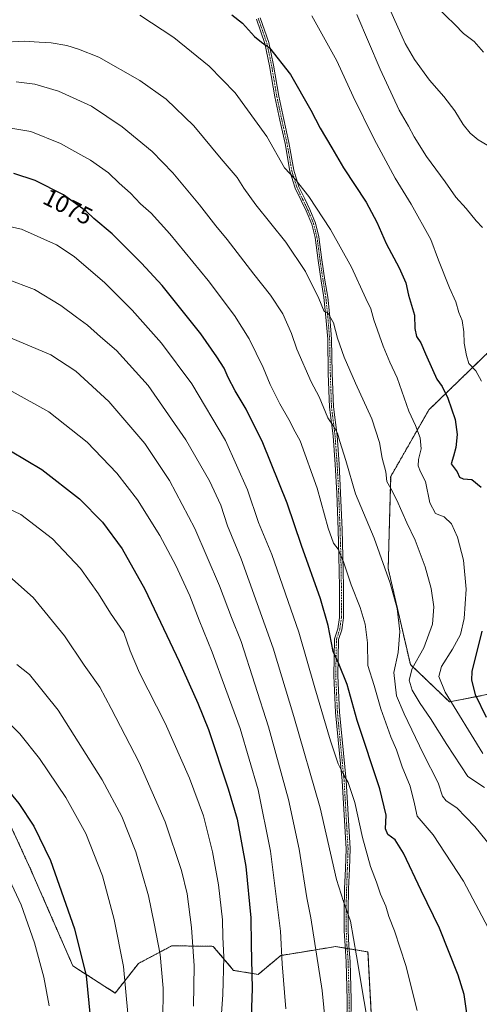
# Model space of a CAD drawing. Units: metres. Extents: x 641085 to 644534, y 4753016 to 4755400.
# Drawn here: x 641424 to 641615, y 4753765 to 4754173 of the extents above; entities that cross this region are included whole.
import ezdxf
from ezdxf.enums import TextEntityAlignment as Align

# ---------------------------------------------------------------- set-up
doc = ezdxf.new("R2010")
doc.units = ezdxf.units.M
doc.header["$MEASUREMENT"] = 0
doc.linetypes.add('TRAZO_Y_PUNTO', pattern=[1, 0.5, -0.25, 0, -0.25])
doc.linetypes.add('TRAZOS', pattern=[0.75, 0.5, -0.25])
for name, color, linetype, lineweight in [('Arbolado forestal', 92, 'TRAZOS', 0), ('Arbolado forestal CxS', 92, 'Continuous', 0), ('Camino', 19, 'Continuous', 0), ('Camino Cxs', 19, 'Continuous', 0), ('Camino eje', 39, 'TRAZO_Y_PUNTO', 13), ('Curva de nivel maestra', 36, 'Continuous', 30), ('Curva de nivel normal', 36, 'Continuous', 0), ('Pastizal CxS', 92, 'Continuous', 0), ('Rótulo de curva de nivel directora', 19, 'Continuous', 0)]:
    doc.layers.add(name, color=color, linetype=linetype, lineweight=lineweight)
doc.styles.add('Arial', font='txt', dxfattribs={"height": 0.2})

# ---------------------------------------------------------------- blocks, each defined once
blk = doc.blocks.new('*U158')
at = {"layer": 'Arbolado forestal CxS', "color": 92, "linetype": 'Continuous', "lineweight": 0}
for points in [[(641619.2, 4754036.37, 1041.68), (641593.73, 4754011.64, 1052.43), (641577.86, 4753983.96, 1059.29), (641576.83, 4753945.82, 1064.5), (641586.01, 4753906.02, 1060.24), (641602.24, 4753890.52, 1054.93), (641638.91, 4753897.73, 1039.62)], [(641570.1, 4753756, 1084.78), (641568.44, 4753786.84, 1083.33), (641555.05, 4753789.07, 1086.97), (641539.5, 4753786.54, 1092.25), (641532.27, 4753785.37, 1094.82), (641522.92, 4753777.53, 1098.73), (641512.72, 4753779.19, 1102.95), (641504.24, 4753789.16, 1106.57), (641489.68, 4753789.36, 1112.1), (641487.08, 4753789.4, 1112.98), (641473.28, 4753782.09, 1117.9), (641463.58, 4753769.8, 1121.41), (641446.03, 4753781.08, 1126.36), (641428.48, 4753821.21, 1127.47), (641417.86, 4753844.32, 1126.62)]]:
    blk.add_polyline3d(points, dxfattribs=at)
blk = doc.blocks.new('*U162')
at = {"layer": 'Curva de nivel normal', "color": 36, "linetype": 'Continuous', "lineweight": 0}
blk.add_polyline3d([(641420.81, 4754019.29, 1095), (641436.02, 4754010.84, 1095), (641452.03, 4753998.18, 1095), (641464.24, 4753985.39, 1095), (641472.78, 4753974.26, 1095), (641482.12, 4753959.51, 1095), (641488.76, 4753947.04, 1095), (641494.54, 4753934.52, 1095), (641498.45, 4753924.44, 1095), (641503.81, 4753911.09, 1095), (641509.42, 4753895.6, 1095), (641515.39, 4753879.54, 1095), (641522.9, 4753854, 1095), (641528.05, 4753828.66, 1095), (641532.12, 4753795.5, 1095), (641532.84, 4753781.88, 1095), (641534.31, 4753763.3, 1095)], dxfattribs=at)
blk = doc.blocks.new('*U169')
at = {"layer": 'Curva de nivel normal', "color": 36, "linetype": 'Continuous', "lineweight": 0}
blk.add_polyline3d([(641506.97, 4753751.48, 1105), (641508.3, 4753769.16, 1105), (641508.63, 4753784.71, 1105), (641508.24, 4753793.08, 1105), (641508.1, 4753800.2, 1105), (641506.42, 4753814.66, 1105), (641503.95, 4753828.37, 1105), (641500.17, 4753843.32, 1105), (641494.47, 4753858.95, 1105), (641484.29, 4753881.77, 1105), (641473.72, 4753902.53, 1105), (641469.86, 4753911.63, 1105), (641467.22, 4753919.33, 1105), (641461.71, 4753927.36, 1105), (641456.66, 4753935.28, 1105), (641449.15, 4753945.8, 1105), (641437.65, 4753958.16, 1105), (641424.51, 4753968.21, 1105), (641413.03, 4753973.68, 1105)], dxfattribs=at)
blk = doc.blocks.new('*U171')
at = {"layer": 'Curva de nivel normal', "color": 36, "linetype": 'Continuous', "lineweight": 0}
blk.add_polyline3d([(641415.25, 4754129.28, 1070), (641428.65, 4754126.99, 1070), (641440.93, 4754122.02, 1070), (641448.08, 4754117.99, 1070), (641453.41, 4754115.16, 1070), (641460.86, 4754109.86, 1070), (641465.31, 4754105.55, 1070), (641469.89, 4754101.51, 1070), (641474.09, 4754097.05, 1070), (641478.48, 4754093.17, 1070), (641486.31, 4754084.57, 1070), (641502.16, 4754065.22, 1070), (641513.14, 4754050.68, 1070), (641519.19, 4754041.02, 1070), (641525.02, 4754029.22, 1070), (641527.92, 4754022.1, 1070), (641531.83, 4754014.1, 1070), (641535.56, 4754007.6, 1070), (641538.25, 4754002.44, 1070), (641540.29, 4753998.77, 1070), (641547.38, 4753979.1, 1070), (641551.99, 4753962.5, 1070), (641554.17, 4753956.33, 1070), (641556.08, 4753953.78, 1070), (641558.34, 4753948.61, 1070), (641561.53, 4753939.01, 1070), (641565.22, 4753929.7, 1070), (641567.34, 4753922.74, 1070), (641568.21, 4753915.04, 1070), (641568.37, 4753905.57, 1070), (641570.96, 4753897.32, 1070), (641573.73, 4753887.68, 1070), (641577.85, 4753876, 1070), (641580.2, 4753870.62, 1070), (641582.67, 4753863.55, 1070), (641585.89, 4753855.56, 1070), (641587.75, 4753848.21, 1070), (641588.81, 4753843.08, 1070), (641595.42, 4753835.37, 1070), (641608.07, 4753816.22, 1070), (641619.57, 4753794.49, 1070)], dxfattribs=at)
blk = doc.blocks.new('*U175')
at = {"layer": 'Curva de nivel normal', "color": 36, "linetype": 'Continuous', "lineweight": 0}
blk.add_polyline3d([(641418.77, 4753818.84, 1130), (641424.54, 4753806.36, 1130), (641430.1, 4753790.58, 1130), (641433.97, 4753776.42, 1130), (641436.18, 4753764.51, 1130)], dxfattribs=at)
blk = doc.blocks.new('*U176')
at = {"layer": 'Curva de nivel normal', "color": 36, "linetype": 'Continuous', "lineweight": 0}
blk.add_polyline3d([(641422.57, 4754147.6, 1065), (641430.26, 4754146.62, 1065), (641440.04, 4754143.74, 1065), (641453.71, 4754137.52, 1065), (641466.52, 4754129, 1065), (641478.88, 4754118.67, 1065), (641487.49, 4754109.86, 1065), (641498.58, 4754096.58, 1065), (641505.32, 4754087.97, 1065), (641510.01, 4754082.27, 1065), (641521.09, 4754067.82, 1065), (641527.98, 4754059.14, 1065), (641533.08, 4754051.38, 1065), (641536.71, 4754043.28, 1065), (641538.9, 4754036.73, 1065), (641544.92, 4754023.27, 1065), (641548.15, 4754016.96, 1065), (641551.74, 4754008.28, 1065), (641554.08, 4754004.84, 1065), (641555.84, 4754001.88, 1065), (641556.79, 4753998.56, 1065), (641559.28, 4753990.55, 1065), (641563.27, 4753976.77, 1065), (641571.03, 4753958.42, 1065), (641577.64, 4753939.77, 1065), (641580.54, 4753929.21, 1065), (641581.7, 4753919.74, 1065), (641580.99, 4753911.07, 1065), (641579.23, 4753902.76, 1065), (641580.2, 4753893.07, 1065), (641583.4, 4753885.62, 1065), (641591.39, 4753869.06, 1065), (641597.52, 4753857, 1065), (641599.35, 4753851.5, 1065), (641600.84, 4753849.55, 1065), (641605.27, 4753846.58, 1065), (641612.82, 4753838.9, 1065), (641621.54, 4753827.94, 1065)], dxfattribs=at)
blk = doc.blocks.new('*U184')
at = {"layer": 'Curva de nivel normal', "color": 36, "linetype": 'Continuous', "lineweight": 0}
blk.add_polyline3d([(641412.54, 4754089.14, 1080), (641424.71, 4754086.52, 1080), (641439.27, 4754080.09, 1080), (641446.64, 4754075.18, 1080), (641459.27, 4754064.34, 1080), (641470.6, 4754053, 1080), (641482.75, 4754039.33, 1080), (641495.36, 4754022.37, 1080), (641509.36, 4753998.84, 1080), (641518.41, 4753978.49, 1080), (641523.06, 4753964.97, 1080), (641528.6, 4753951.61, 1080), (641539.78, 4753919.37, 1080), (641546.36, 4753896.29, 1080), (641552.88, 4753874.36, 1080), (641556.08, 4753864.81, 1080), (641558.31, 4753860.37, 1080), (641560.27, 4753857.15, 1080), (641562.95, 4753848.86, 1080), (641566.13, 4753834.29, 1080), (641569.5, 4753822.32, 1080), (641572.02, 4753815.83, 1080), (641573.63, 4753810.78, 1080), (641575.81, 4753805.82, 1080), (641577.1, 4753801.56, 1080), (641579.44, 4753795.57, 1080), (641584.15, 4753781.16, 1080), (641588.78, 4753762.59, 1080)], dxfattribs=at)
blk = doc.blocks.new('*U185')
at = {"layer": 'Curva de nivel normal', "color": 36, "linetype": 'Continuous', "lineweight": 0}
blk.add_polyline3d([(641422.76, 4753905.98, 1115), (641428.05, 4753901.89, 1115), (641440.01, 4753887.14, 1115), (641458.16, 4753858.24, 1115), (641466.4, 4753843.04, 1115), (641472.1, 4753828.3, 1115), (641477.45, 4753810.05, 1115), (641479.76, 4753798.66, 1115), (641482.18, 4753785.83, 1115), (641483.49, 4753771.88, 1115), (641483.33, 4753758.26, 1115)], dxfattribs=at)
blk = doc.blocks.new('*U188')
at = {"layer": 'Curva de nivel normal', "color": 36, "linetype": 'Continuous', "lineweight": 0}
blk.add_polyline3d([(641419.75, 4753942.5, 1110), (641429.56, 4753933.85, 1110), (641442.52, 4753917.88, 1110), (641450.66, 4753905.73, 1110), (641457.2, 4753896.67, 1110), (641461.93, 4753887.83, 1110), (641473.52, 4753865.36, 1110), (641484.37, 4753840.76, 1110), (641491.12, 4753820.58, 1110), (641493.45, 4753810.93, 1110), (641495.28, 4753797.01, 1110), (641496.34, 4753781.11, 1110), (641496.05, 4753764.34, 1110)], dxfattribs=at)
blk = doc.blocks.new('*U191')
at = {"layer": 'Curva de nivel normal', "color": 36, "linetype": 'Continuous', "lineweight": 0}
blk.add_polyline3d([(641416.71, 4753884.64, 1120), (641424.05, 4753877.23, 1120), (641432.14, 4753867.03, 1120), (641443.14, 4753850.88, 1120), (641451.36, 4753835.91, 1120), (641458.27, 4753818.41, 1120), (641463.19, 4753800.34, 1120), (641466.99, 4753780.8, 1120), (641468.84, 4753761.32, 1120)], dxfattribs=at)
blk = doc.blocks.new('*U209')
at = {"layer": 'Curva de nivel normal', "color": 36, "linetype": 'Continuous', "lineweight": 0}
blk.add_polyline3d([(641418.44, 4754065.89, 1085), (641430.07, 4754061.46, 1085), (641441.03, 4754054.91, 1085), (641447.53, 4754050, 1085), (641452.13, 4754046.72, 1085), (641457.5, 4754041.92, 1085), (641464.09, 4754036.2, 1085), (641477.28, 4754021.66, 1085), (641492.85, 4753999.22, 1085), (641502.68, 4753982.16, 1085), (641507.4, 4753972.04, 1085), (641510.23, 4753963.53, 1085), (641515.8, 4753949.86, 1085), (641529.15, 4753912.86, 1085), (641537.73, 4753884.48, 1085), (641548.55, 4753846.65, 1085), (641555.33, 4753816.91, 1085), (641558.34, 4753807.8, 1085), (641561.19, 4753799.57, 1085), (641563.71, 4753785.19, 1085), (641570.05, 4753747.35, 1085)], dxfattribs=at)
blk = doc.blocks.new('*U211')
at = {"layer": 'Curva de nivel normal', "color": 36, "linetype": 'Continuous', "lineweight": 0}
blk.add_polyline3d([(641417.5, 4754042.58, 1090), (641436.91, 4754034.39, 1090), (641447.22, 4754027.7, 1090), (641460.91, 4754015.06, 1090), (641475.87, 4753997.68, 1090), (641486.17, 4753982.32, 1090), (641496.6, 4753962.42, 1090), (641506.81, 4753938.62, 1090), (641511.77, 4753925.58, 1090), (641515.91, 4753915.58, 1090), (641527.18, 4753880.18, 1090), (641535.52, 4753850, 1090), (641539.95, 4753829.52, 1090), (641543.11, 4753809.29, 1090), (641544.72, 4753800.96, 1090), (641549.44, 4753770.88, 1090), (641552.29, 4753741.26, 1090)], dxfattribs=at)
blk = doc.blocks.new('*U222')
at = {"layer": 'Curva de nivel maestra', "color": 36, "linetype": 'Continuous', "lineweight": 30}
blk.add_polyline3d([(641610.01, 4753757.55, 1075), (641608.28, 4753769.22, 1075), (641605.91, 4753777.22, 1075), (641598.09, 4753796.73, 1075), (641590.45, 4753812.38, 1075), (641583.12, 4753827.74, 1075), (641579.69, 4753833.29, 1075), (641576.68, 4753835.49, 1075), (641575.68, 4753837.83, 1075), (641576.01, 4753843.49, 1075), (641573.35, 4753854.5, 1075), (641563.96, 4753882.83, 1075), (641559.74, 4753897.77, 1075), (641556.38, 4753906.25, 1075), (641553.95, 4753911.45, 1075), (641551.95, 4753922.24, 1075), (641548.71, 4753933.3, 1075), (641540.85, 4753955.34, 1075), (641534.9, 4753972.9, 1075), (641524.84, 4753997.88, 1075), (641517.95, 4754011.88, 1075), (641513.33, 4754019.55, 1075), (641510.46, 4754025.07, 1075), (641508.78, 4754028.92, 1075), (641505.76, 4754033.53, 1075), (641499.17, 4754043.15, 1075), (641483.13, 4754063.24, 1075), (641474.56, 4754072.37, 1075), (641462.38, 4754084.53, 1075), (641454.78, 4754090.92, 1075), (641451.75, 4754093.9, 1075), (641442.09, 4754100.76, 1075), (641430.34, 4754106.67, 1075), (641421.56, 4754109.59, 1075)], dxfattribs=at)
blk = doc.blocks.new('*U224')
at = {"layer": 'Curva de nivel maestra', "color": 36, "linetype": 'Continuous', "lineweight": 30}
blk.add_polyline3d([(641114.65, 4753912.04, 1125), (641114.92, 4753912.05, 1125), (641137.86, 4753904.62, 1125), (641148.59, 4753901.3, 1125), (641154.07, 4753900.44, 1125), (641158.9, 4753900.55, 1125), (641167.58, 4753902.4, 1125), (641185.6, 4753904.75, 1125), (641218.48, 4753905.04, 1125), (641247.72, 4753902.54, 1125), (641273.5, 4753900.79, 1125), (641321.84, 4753895.6, 1125), (641358.28, 4753889.65, 1125), (641375.46, 4753885.55, 1125), (641385.32, 4753881.04, 1125), (641398.08, 4753873.62, 1125), (641406.59, 4753867.33, 1125), (641414.78, 4753858.98, 1125), (641423.61, 4753848.36, 1125), (641429.89, 4753839.04, 1125), (641436.7, 4753824.82, 1125), (641446.78, 4753796.46, 1125), (641451.51, 4753776.88, 1125), (641453.19, 4753759.95, 1125)], dxfattribs=at)
blk = doc.blocks.new('*U227')
at = {"layer": 'Curva de nivel maestra', "color": 36, "linetype": 'Continuous', "lineweight": 30}
blk.add_polyline3d([(641420.11, 4753994.58, 1100), (641433.1, 4753986.89, 1100), (641448.84, 4753974.68, 1100), (641458.36, 4753965.07, 1100), (641466.47, 4753953.95, 1100), (641475.82, 4753937.3, 1100), (641490.15, 4753907.3, 1100), (641497.8, 4753889.95, 1100), (641502.26, 4753879.03, 1100), (641510.46, 4753854.5, 1100), (641514.25, 4753841.9, 1100), (641517.73, 4753822.26, 1100), (641519.88, 4753801.03, 1100), (641520.01, 4753789.98, 1100), (641520.38, 4753771.56, 1100), (641519.59, 4753748.56, 1100)], dxfattribs=at)

msp = doc.modelspace()

# ---------------------------------------------------------------- linework, layer by layer
at = {"layer": 'Arbolado forestal', "color": 92, "linetype": 'TRAZOS', "lineweight": 0}
for points in [[(641614.23, 4753713.63, 1073.2), (641627.09, 4753722.15, 1069.82), (641662.87, 4753740.13, 1059.48), (641684.28, 4753748.25, 1053.05), (641698.45, 4753767, 1048.87), (641705.2, 4753804.63, 1045.2), (641701.46, 4753856.63, 1041.5), (641688.85, 4753880.47, 1039.71), (641665.01, 4753895.16, 1036.79), (641638.91, 4753897.73, 1039.62), (641602.24, 4753890.52, 1054.93), (641586.01, 4753906.02, 1060.24), (641576.83, 4753945.82, 1064.5), (641577.85, 4753983.96, 1059.29), (641593.73, 4754011.64, 1052.43), (641619.2, 4754036.37, 1041.68), (641638.55, 4754050.79, 1037.6), (641646.49, 4754064.31, 1035.05), (641649.82, 4754085.35, 1033.55), (641650.74, 4754127.93, 1029.15), (641649.51, 4754181.25, 1023.53)], [(641417.86, 4753844.32, 1126.62), (641428.48, 4753821.21, 1127.47), (641446.03, 4753781.08, 1126.36), (641463.58, 4753769.8, 1121.41), (641473.28, 4753782.09, 1117.9), (641487.08, 4753789.4, 1112.98), (641489.68, 4753789.36, 1112.1), (641504.24, 4753789.16, 1106.57), (641512.72, 4753779.19, 1102.95), (641522.92, 4753777.53, 1098.73), (641532.27, 4753785.37, 1094.82), (641539.5, 4753786.54, 1092.25), (641555.05, 4753789.07, 1086.97), (641558.98, 4753788.42, 1085.94), (641559.81, 4753788.28, 1085.78), (641560.64, 4753788.14, 1085.63), (641568.44, 4753786.84, 1083.33), (641570.1, 4753756, 1084.78)]]:
    msp.add_polyline3d(points, dxfattribs=at)
at = {"layer": 'Arbolado forestal CxS', "color": 92, "linetype": 'Continuous', "lineweight": 0}
msp.add_polyline3d([(641638.91, 4753897.73, 1039.62), (641602.24, 4753890.52, 1054.93), (641586.01, 4753906.02, 1060.24), (641576.83, 4753945.82, 1064.5), (641577.86, 4753983.96, 1059.29), (641593.73, 4754011.64, 1052.43), (641619.2, 4754036.37, 1041.68)], dxfattribs=at)
at = {"layer": 'Camino', "color": 19, "linetype": 'Continuous', "lineweight": 0}
for points in [[(641559.68, 4753757.34, 1087.46), (641559.82, 4753766.91, 1087.14), (641559.39, 4753782.78, 1086.15), (641558.91, 4753789.33, 1085.86), (641558.61, 4753795.66, 1085.46), (641558.51, 4753803.89, 1084.87), (641558.75, 4753813.03, 1084.19), (641559.06, 4753821.39, 1083.49), (641559.34, 4753829.66, 1082.57), (641557.72, 4753857.81, 1080.2), (641554.95, 4753886.09, 1077.92), (641554.24, 4753901.26, 1075.99), (641554.54, 4753916.62, 1074.55), (641555.92, 4753920.8, 1073.72), (641556.58, 4753925.53, 1072.96), (641556.59, 4753938.18, 1071.51), (641556.37, 4753950.92, 1070.18), (641556.05, 4753961.87, 1068.9), (641555.47, 4753977.09, 1067.38), (641554.83, 4753988.97, 1066.33), (641553.97, 4754000.83, 1065.24), (641552.48, 4754012.76, 1064.1), (641551.98, 4754026.74, 1062.43), (641551.72, 4754040.86, 1060.92), (641550.98, 4754049.98, 1060.24), (641550.14, 4754058.16, 1059.62), (641548.99, 4754065.11, 1058.69), (641547.74, 4754073.55, 1057.77), (641546.48, 4754083.04, 1056.96), (641545.11, 4754088.55, 1056.29), (641542.78, 4754094.07, 1055.72), (641540.71, 4754098.36, 1055.76), (641538.23, 4754103.49, 1055.15), (641536.04, 4754110.58, 1054.77), (641534.03, 4754122.11, 1053.62), (641531.9, 4754131.69, 1052.89), (641529.8, 4754141.35, 1052.31), (641527.64, 4754154.29, 1050.72), (641525.68, 4754163.47, 1049.92), (641522.16, 4754173.65, 1048.74)], [(641523.72, 4754174.19, 1048.49), (641527.27, 4754163.92, 1049.67), (641529.25, 4754154.6, 1050.47), (641531.42, 4754141.66, 1052.04), (641533.5, 4754132.04, 1052.6), (641535.65, 4754122.43, 1053.33), (641537.64, 4754110.96, 1054.41), (641539.76, 4754104.09, 1054.89), (641542.19, 4754099.08, 1055.35), (641544.28, 4754094.75, 1055.42), (641546.68, 4754089.07, 1056.01), (641548.1, 4754083.34, 1056.51), (641549.36, 4754073.78, 1057.48), (641550.61, 4754065.37, 1058.42), (641551.77, 4754058.38, 1059.28), (641552.62, 4754050.13, 1059.78), (641553.36, 4754040.94, 1060.52), (641553.63, 4754026.79, 1062.02), (641554.12, 4754012.89, 1063.77), (641555.61, 4754000.99, 1064.88), (641556.47, 4753989.07, 1065.94), (641557.11, 4753977.16, 1066.89), (641557.69, 4753961.92, 1068.39), (641558.02, 4753950.96, 1069.57), (641558.24, 4753938.19, 1070.97), (641558.23, 4753925.42, 1072.46), (641557.53, 4753920.42, 1073.25), (641556.18, 4753916.34, 1074.02), (641555.88, 4753901.29, 1075.6), (641556.59, 4753886.21, 1077.45), (641559.36, 4753857.94, 1079.78), (641560.99, 4753829.68, 1082.22), (641560.71, 4753821.33, 1083.12), (641560.39, 4753812.98, 1083.76), (641560.16, 4753803.88, 1084.47), (641560.25, 4753795.71, 1085.19), (641560.55, 4753789.43, 1085.53), (641561.03, 4753782.86, 1085.79), (641561.47, 4753766.92, 1086.73), (641561.33, 4753757.27, 1087.08)]]:
    msp.add_polyline3d(points, dxfattribs=at)
at = {"layer": 'Camino Cxs', "color": 19, "linetype": 'Continuous', "lineweight": 0}
for points in [[(641559.68, 4753757.34, 1087.46), (641559.82, 4753766.91, 1087.14), (641559.39, 4753782.78, 1086.15), (641558.91, 4753789.33, 1085.86), (641558.61, 4753795.66, 1085.46), (641558.51, 4753803.89, 1084.87), (641558.75, 4753813.03, 1084.19), (641559.06, 4753821.39, 1083.49), (641559.34, 4753829.66, 1082.57), (641557.72, 4753857.81, 1080.2), (641554.95, 4753886.09, 1077.92), (641554.24, 4753901.26, 1075.99), (641554.54, 4753916.62, 1074.55), (641555.92, 4753920.8, 1073.72), (641556.58, 4753925.53, 1072.96), (641556.59, 4753938.18, 1071.51), (641556.37, 4753950.92, 1070.18), (641556.05, 4753961.87, 1068.9), (641555.47, 4753977.09, 1067.38), (641554.83, 4753988.97, 1066.33), (641553.97, 4754000.83, 1065.24), (641552.48, 4754012.76, 1064.1), (641551.98, 4754026.74, 1062.43), (641551.72, 4754040.86, 1060.92), (641550.98, 4754049.98, 1060.24), (641550.14, 4754058.16, 1059.62), (641548.99, 4754065.11, 1058.69), (641547.74, 4754073.55, 1057.77), (641546.48, 4754083.04, 1056.96), (641545.11, 4754088.55, 1056.29), (641542.78, 4754094.07, 1055.72), (641540.71, 4754098.36, 1055.76), (641538.23, 4754103.49, 1055.15), (641536.04, 4754110.58, 1054.77), (641534.03, 4754122.11, 1053.62), (641531.9, 4754131.69, 1052.89), (641529.8, 4754141.35, 1052.31), (641527.64, 4754154.29, 1050.72), (641525.68, 4754163.47, 1049.92), (641522.16, 4754173.65, 1048.74)], [(641523.72, 4754174.19, 1048.49), (641527.27, 4754163.92, 1049.67), (641529.25, 4754154.6, 1050.47), (641531.42, 4754141.66, 1052.04), (641533.5, 4754132.04, 1052.6), (641535.65, 4754122.43, 1053.33), (641537.64, 4754110.96, 1054.41), (641539.76, 4754104.09, 1054.89), (641542.19, 4754099.08, 1055.35), (641544.28, 4754094.75, 1055.42), (641546.68, 4754089.07, 1056.01), (641548.1, 4754083.34, 1056.51), (641549.36, 4754073.78, 1057.48), (641550.61, 4754065.37, 1058.42), (641551.77, 4754058.38, 1059.28), (641552.62, 4754050.13, 1059.78), (641553.36, 4754040.94, 1060.52), (641553.63, 4754026.79, 1062.02), (641554.12, 4754012.89, 1063.77), (641555.61, 4754000.99, 1064.88), (641556.47, 4753989.07, 1065.94), (641557.11, 4753977.16, 1066.89), (641557.69, 4753961.92, 1068.39), (641558.02, 4753950.96, 1069.57), (641558.24, 4753938.19, 1070.97), (641558.23, 4753925.42, 1072.46), (641557.53, 4753920.42, 1073.25), (641556.18, 4753916.34, 1074.02), (641555.88, 4753901.29, 1075.6), (641556.59, 4753886.21, 1077.45), (641559.36, 4753857.94, 1079.78), (641560.99, 4753829.68, 1082.22), (641560.71, 4753821.33, 1083.12), (641560.39, 4753812.98, 1083.76), (641560.16, 4753803.88, 1084.47), (641560.25, 4753795.71, 1085.19), (641560.55, 4753789.43, 1085.53), (641561.03, 4753782.86, 1085.79), (641561.47, 4753766.92, 1086.73), (641561.33, 4753757.27, 1087.08)]]:
    msp.add_polyline3d(points, dxfattribs=at)
at = {"layer": 'Camino eje', "color": 39, "linetype": 'TRAZO_Y_PUNTO', "lineweight": 13}
msp.add_polyline3d([(641522.94, 4754173.92, 1048.61), (641526.48, 4754163.7, 1049.82), (641527.47, 4754159.04, 1050.21), (641528.45, 4754154.45, 1050.6), (641529.53, 4754147.98, 1051.3), (641530.61, 4754141.51, 1052.18), (641531.66, 4754136.68, 1052.52), (641532.7, 4754131.87, 1052.75), (641533.77, 4754127.08, 1053.1), (641534.84, 4754122.27, 1053.48), (641535.84, 4754116.54, 1054.02), (641536.84, 4754110.77, 1054.6), (641539, 4754103.79, 1055.02), (641540.24, 4754101.23, 1055.33), (641541.45, 4754098.72, 1055.58), (641543.53, 4754094.41, 1055.57), (641545.9, 4754088.81, 1056.16), (641546.61, 4754085.95, 1056.51), (641547.29, 4754083.19, 1056.74), (641547.92, 4754078.41, 1057.07), (641548.55, 4754073.67, 1057.62), (641549.18, 4754069.46, 1058.08), (641549.8, 4754065.24, 1058.55), (641550.96, 4754058.27, 1059.47), (641551.8, 4754050.06, 1060.02), (641552.17, 4754045.5, 1060.37), (641552.54, 4754040.9, 1060.72), (641552.68, 4754033.83, 1061.3), (641552.81, 4754026.77, 1062.23), (641553.05, 4754019.82, 1063.11), (641553.3, 4754012.83, 1063.94), (641554.79, 4754000.91, 1065.06), (641555.22, 4753994.95, 1065.52), (641555.65, 4753989.02, 1066.14), (641556.29, 4753977.13, 1067.19), (641556.87, 4753961.9, 1068.68), (641557.03, 4753956.42, 1069.27), (641557.2, 4753950.94, 1069.88), (641557.42, 4753938.19, 1071.24), (641557.41, 4753925.48, 1072.71), (641556.73, 4753920.61, 1073.47), (641555.36, 4753916.48, 1074.29), (641555.21, 4753908.8, 1074.88), (641555.06, 4753901.28, 1075.8), (641555.42, 4753893.69, 1076.82), (641555.77, 4753886.15, 1077.69), (641558.54, 4753857.88, 1079.99), (641560.17, 4753829.67, 1082.39), (641559.89, 4753821.36, 1083.3), (641559.73, 4753817.19, 1083.62), (641559.57, 4753813.01, 1083.97), (641559.46, 4753808.46, 1084.52), (641559.34, 4753803.89, 1084.67), (641559.38, 4753799.8, 1085.15), (641559.43, 4753795.69, 1085.33), (641559.73, 4753789.38, 1085.7), (641560.21, 4753782.82, 1085.97), (641560.43, 4753774.85, 1086.51), (641560.65, 4753766.92, 1086.93), (641560.51, 4753757.31, 1087.27)], dxfattribs=at)
at = {"layer": 'Curva de nivel maestra', "color": 36, "linetype": 'Continuous', "lineweight": 30}
for points in [[(641512.02, 4754175.37, 1050), (641516.36, 4754171.95, 1050), (641521.44, 4754166.36, 1050), (641524.28, 4754164.06, 1050), (641527.66, 4754161.77, 1050), (641536.27, 4754150.61, 1050), (641544.78, 4754135.88, 1050), (641548.57, 4754128.39, 1050), (641553.46, 4754120.28, 1050), (641558.29, 4754111.9, 1050), (641567.62, 4754097.73, 1050), (641572.17, 4754089.49, 1050), (641576, 4754080.58, 1050), (641581.34, 4754070.51, 1050), (641584.08, 4754064.23, 1050), (641585.29, 4754059.1, 1050), (641587.67, 4754050.82, 1050), (641587.93, 4754045.41, 1050), (641588.59, 4754042.07, 1050), (641590.32, 4754039.47, 1050), (641592.24, 4754034.78, 1050), (641595.22, 4754028.28, 1050), (641596.96, 4754024.29, 1050), (641599.2, 4754021.32, 1050), (641601.59, 4754016.4, 1050), (641604.61, 4754007.62, 1050), (641605.47, 4754001.4, 1050), (641604.85, 4753996.01, 1050), (641603.84, 4753992.36, 1050), (641602.96, 4753989.25, 1050), (641605.42, 4753985.92, 1050), (641606.44, 4753983.76, 1050), (641607.85, 4753982.96, 1050), (641611.57, 4753982.72, 1050), (641615.34, 4753979.49, 1050)], [(641615.68, 4753919.79, 1050), (641611.52, 4753903.16, 1050), (641611.35, 4753899.51, 1050), (641612.95, 4753893.53, 1050), (641617.44, 4753884.2, 1050)]]:
    msp.add_polyline3d(points, dxfattribs=at)
at = {"layer": 'Curva de nivel normal', "color": 36, "linetype": 'Continuous', "lineweight": 0}
for points in [[(641473.78, 4754175.3, 1055), (641487.87, 4754165.96, 1055), (641502.58, 4754154.11, 1055), (641513.32, 4754143.06, 1055), (641526.45, 4754125, 1055), (641533.76, 4754111.9, 1055), (641538.25, 4754107.22, 1055), (641543.96, 4754100.11, 1055), (641552.89, 4754086.36, 1055), (641561.59, 4754070.76, 1055), (641567.48, 4754057.84, 1055), (641569.6, 4754053.46, 1055), (641570.88, 4754048.9, 1055), (641574.7, 4754038.06, 1055), (641577.5, 4754031.32, 1055), (641580.56, 4754024.85, 1055), (641585.4, 4754011.12, 1055), (641588.19, 4754005.07, 1055), (641590.06, 4754000.06, 1055), (641590.5, 4753995.44, 1055), (641589.4, 4753991.08, 1055), (641589.2, 4753988.41, 1055), (641590.26, 4753985.96, 1055), (641592.23, 4753981.95, 1055), (641594.11, 4753973, 1055), (641596.42, 4753968.66, 1055), (641600.01, 4753967.19, 1055), (641603.11, 4753964.32, 1055), (641605.6, 4753958.77, 1055), (641607.99, 4753949.32, 1055), (641609.11, 4753937.24, 1055), (641608.37, 4753925.04, 1055), (641606.76, 4753918.4, 1055), (641603.56, 4753912.36, 1055), (641598.99, 4753905.14, 1055), (641597.78, 4753901.04, 1055), (641600.48, 4753894.56, 1055), (641616.14, 4753869.06, 1055)], [(641563.78, 4754175.52, 1040), (641573.53, 4754152.82, 1040), (641581.43, 4754135.91, 1040), (641585.31, 4754129.29, 1040), (641587.64, 4754124.78, 1040), (641592.72, 4754116.7, 1040), (641600.48, 4754106.22, 1040), (641604.82, 4754099.81, 1040), (641609.2, 4754095.14, 1040), (641613.32, 4754089.96, 1040), (641615.98, 4754087.27, 1040)], [(641577.28, 4754178.34, 1035), (641583.91, 4754163.47, 1035), (641587.8, 4754156.9, 1035), (641593.94, 4754148.26, 1035), (641599.85, 4754141.56, 1035), (641604.52, 4754135.55, 1035), (641607.96, 4754129.99, 1035), (641610.83, 4754126.28, 1035), (641614.19, 4754123.53, 1035), (641618.1, 4754121.21, 1035)], [(641597.06, 4754178.54, 1030), (641604.5, 4754171.38, 1030), (641608.11, 4754167.69, 1030), (641612.46, 4754164.32, 1030), (641616.38, 4754159.86, 1030)], [(641545.11, 4754174.95, 1045), (641555.49, 4754156.3, 1045), (641562.29, 4754141.61, 1045), (641570.99, 4754123.85, 1045), (641579.72, 4754107.7, 1045), (641586.4, 4754096.88, 1045), (641594.52, 4754082.2, 1045), (641597.72, 4754073.7, 1045), (641602.2, 4754062.22, 1045), (641604.88, 4754056.36, 1045), (641606.11, 4754051.93, 1045), (641607.45, 4754048.6, 1045), (641608.15, 4754043.96, 1045), (641608.37, 4754039.26, 1045), (641609.36, 4754034.13, 1045), (641610.25, 4754030.88, 1045), (641613.14, 4754027.8, 1045), (641615.54, 4754023.55, 1045)], [(641415.75, 4754163.9, 1060), (641426.02, 4754164.55, 1060), (641432.03, 4754164.07, 1060), (641437.1, 4754163.83, 1060), (641443.5, 4754162.67, 1060), (641448.43, 4754161.11, 1060), (641456.84, 4754157.8, 1060), (641473.75, 4754148.17, 1060), (641484.69, 4754140.5, 1060), (641496.15, 4754129.36, 1060), (641507.57, 4754115.68, 1060), (641514.16, 4754107.97, 1060), (641516.96, 4754103.5, 1060), (641521.99, 4754096.68, 1060), (641534.42, 4754081.17, 1060), (641542.48, 4754069.02, 1060), (641548.04, 4754057.78, 1060), (641550.21, 4754052.45, 1060), (641551.82, 4754051.91, 1060), (641554.08, 4754047.75, 1060), (641555.82, 4754041.4, 1060), (641558.6, 4754033.49, 1060), (641563.23, 4754022.71, 1060), (641570.06, 4754007.95, 1060), (641573.25, 4753998.05, 1060), (641574.3, 4753991.57, 1060), (641575.78, 4753985.97, 1060), (641576.26, 4753981.87, 1060), (641577.88, 4753979.06, 1060), (641580.47, 4753974.13, 1060), (641584.61, 4753964.79, 1060), (641587.99, 4753957.56, 1060), (641592.12, 4753946.47, 1060), (641594.64, 4753937.55, 1060), (641595.82, 4753929.88, 1060), (641595.25, 4753922.73, 1060), (641591.65, 4753912.95, 1060), (641586.74, 4753904.4, 1060), (641585.52, 4753899.58, 1060), (641586.72, 4753895.34, 1060), (641590.04, 4753889.85, 1060), (641594.42, 4753883.62, 1060), (641601.14, 4753872.82, 1060), (641609.86, 4753859.64, 1060), (641616.82, 4753854.96, 1060)]]:
    msp.add_polyline3d(points, dxfattribs=at)
at = {"layer": 'Pastizal CxS', "color": 92, "linetype": 'Continuous', "lineweight": 0}
for points in [[(641417.86, 4753844.32, 1126.62), (641428.48, 4753821.21, 1127.47), (641446.03, 4753781.08, 1126.36), (641463.58, 4753769.8, 1121.41), (641473.28, 4753782.09, 1117.9), (641487.08, 4753789.4, 1112.98), (641489.68, 4753789.36, 1112.1), (641504.24, 4753789.16, 1106.57), (641512.72, 4753779.19, 1102.95), (641522.92, 4753777.53, 1098.73), (641532.27, 4753785.37, 1094.82), (641539.5, 4753786.54, 1092.25), (641555.05, 4753789.07, 1086.97), (641568.44, 4753786.84, 1083.33), (641570.1, 4753756, 1084.78)], [(641417.86, 4753844.32, 1126.62), (641428.48, 4753821.21, 1127.47), (641446.03, 4753781.08, 1126.36), (641463.58, 4753769.8, 1121.41), (641473.28, 4753782.09, 1117.9), (641487.08, 4753789.4, 1112.98), (641489.68, 4753789.36, 1112.1), (641504.24, 4753789.16, 1106.57), (641512.72, 4753779.19, 1102.95), (641522.92, 4753777.53, 1098.73), (641532.27, 4753785.37, 1094.82), (641539.5, 4753786.54, 1092.25), (641555.05, 4753789.07, 1086.97), (641558.98, 4753788.42, 1085.94), (641559.81, 4753788.28, 1085.78), (641560.64, 4753788.14, 1085.63), (641568.44, 4753786.84, 1083.33), (641570.1, 4753756, 1084.78)]]:
    msp.add_polyline3d(points, dxfattribs=at)

# ---------------------------------------------------------------- block references
at = {"layer": 'Arbolado forestal CxS', "color": 92, "linetype": 'Continuous', "lineweight": 0}
msp.add_blockref('*U158', (0, 0), dxfattribs=at)
at = {"layer": 'Curva de nivel maestra', "color": 36, "linetype": 'Continuous', "lineweight": 30}
for name in ['*U222', '*U227', '*U224']:
    msp.add_blockref(name, (0, 0), dxfattribs=at)
at = {"layer": 'Curva de nivel normal', "color": 36, "linetype": 'Continuous', "lineweight": 0}
for name in ['*U176', '*U171', '*U184', '*U209', '*U211', '*U162', '*U169', '*U188', '*U185', '*U191', '*U175']:
    msp.add_blockref(name, (0, 0), dxfattribs=at)

# ---------------------------------------------------------------- texts
at = {"layer": 'Rótulo de curva de nivel directora', "color": 19, "linetype": 'Continuous', "lineweight": 0, "style": 'Arial'}
msp.add_text('1075', height=7, rotation=-26.7013, dxfattribs=at).set_placement((641444, 4754095.84), align=Align.MIDDLE_CENTER)

doc.saveas('drawing.dxf')
